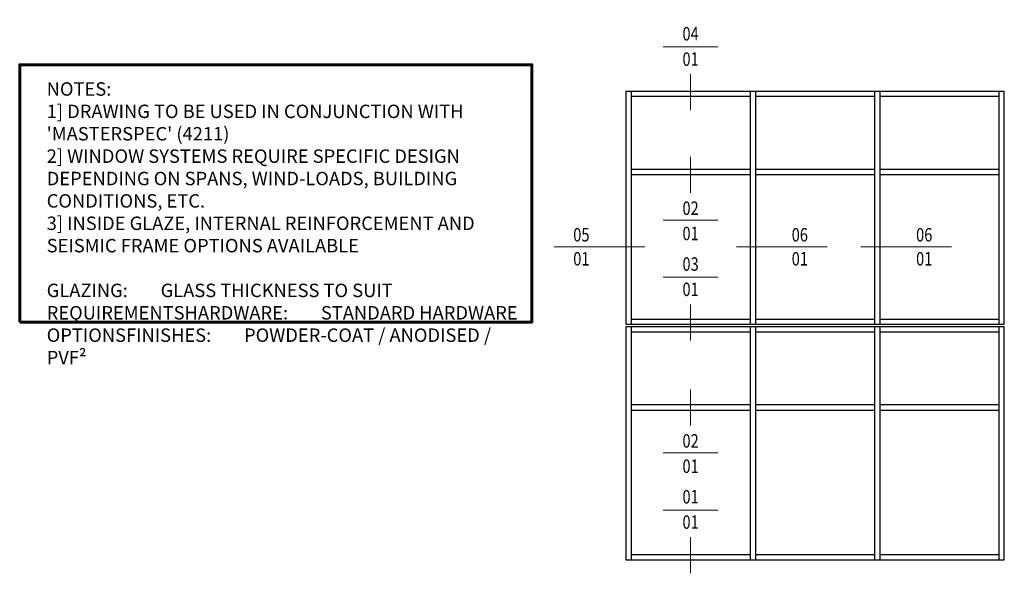
# Model space of a CAD drawing. Extents: x 451 to 3647, y -4884 to -3349.
# Drawn here: x 1538 to 1905, y -3633 to -3427 of the extents above; entities that cross this region are included whole.
import ezdxf
from ezdxf.enums import TextEntityAlignment as Align

# ---------------------------------------------------------------- set-up
doc = ezdxf.new("R2010")
doc.units = 0
doc.set_wipeout_variables(frame=1)
doc.linetypes.add('ACAD_ISO08W100', pattern=[36, 24, -3, 6, -3])
for name, color, linetype, lineweight in [('TCL00 bold', 4, 'CONTINUOUS', 60), ('TCL03 centre', 1, 'ACAD_ISO08W100', 9), ('TCL06 text', 7, 'CONTINUOUS', 20), ('TCL07 DIM ELE', 7, 'CONTINUOUS', 20)]:
    doc.layers.add(name, color=color, linetype=linetype, lineweight=lineweight)
doc.layers.add('TCL12 elevation', color=3, linetype='CONTINUOUS')
doc.styles.get("Standard").update_dxf_attribs({"font": 'isocpeur.ttf', "width": 0.8})
doc.styles.add('USER1', font='TXT.SHX')

# ---------------------------------------------------------------- blocks, each defined once
blk = doc.blocks.new('GENERAL NOTE PW1000')
at = {"layer": 'TCL00 bold'}
blk.add_lwpolyline([(505.98, -3491.96), (696.66, -3491.96), (696.66, -3396.15), (505.98, -3396.15)], close=True, dxfattribs=at)
at = {"layer": 'TCL06 text', "insert": (516.03, -3402.69), "char_height": 5, "width": 171.9285, "attachment_point": 1}
blk.add_mtext("NOTES:\\P1] DRAWING TO BE USED IN CONJUNCTION WITH 'MASTERSPEC' (4211)\\P2] WINDOW SYSTEMS REQUIRE SPECIFIC DESIGN DEPENDING ON SPANS, WIND-LOADS, BUILDING CONDITIONS, ETC.\\P3] INSIDE GLAZE, INTERNAL REINFORCEMENT AND SEISMIC FRAME OPTIONS AVAILABLE\\P\\PGLAZING:^IGLASS THICKNESS TO SUIT REQUIREMENTS\\PHARDWARE:^ISTANDARD HARDWARE OPTIONS\\PFINISHES:^IPOWDER-COAT / ANODISED / PVF²", dxfattribs=at)
blk = doc.blocks.new('tag below')
at = {"layer": 'TCL07 DIM ELE', "color": 4}
blk.add_lwpolyline([(0, -830), (0, -1484)], dxfattribs=at)
at = {"color": 7}
blk.add_wipeout([(-462, 496), (-544, 397), (-604, 284), (-641, 161), (-654, 33), (-641, -94), (-604, -217), (-544, -330), (-462, -429), (-363, -510), (-250, -571), (-128, -608), (0, -621), (128, -608), (250, -571), (363, -510), (462, -429), (544, -330), (604, -217), (641, -94), (654, 33), (641, 161), (604, 284), (544, 397), (462, 496), (363, 577), (250, 638), (128, 675), (0, 687), (-128, 675), (-250, 638), (-363, 577)], dxfattribs=at).dxf.layer = 'TCL07 DIM ELE'
at = {"layer": 'TCL07 DIM ELE', "color": 7}
blk.add_line((-654, 33), (654, 33), dxfattribs=at)
blk.add_lwpolyline([(0, -830), (0, -621)], dxfattribs=at)
at = {"layer": 'TCL07 DIM ELE', "color": 2, "style": 'USER1'}
for tag, p in [('DET#', (0, 120)), ('SHT#', (0, -341))]:
    blk.add_attdef(tag, text='', height=257, dxfattribs=at).set_placement(p, align=Align.CENTER)
blk = doc.blocks.new('tag left')
at = {"layer": 'TCL07 DIM ELE', "color": 4}
blk.add_lwpolyline([(-863, 33), (-1517, 33)], dxfattribs=at)
at = {"color": 7}
blk.add_wipeout([(-462, 496), (-544, 397), (-604, 284), (-641, 161), (-654, 33), (-641, -94), (-604, -217), (-544, -330), (-462, -429), (-363, -510), (-250, -571), (-128, -608), (0, -621), (128, -608), (250, -571), (363, -510), (462, -429), (544, -330), (604, -217), (641, -94), (654, 33), (641, 161), (604, 284), (544, 397), (462, 496), (363, 577), (250, 638), (128, 675), (0, 687), (-128, 675), (-250, 638), (-363, 577)], dxfattribs=at).dxf.layer = 'TCL07 DIM ELE'
at = {"layer": 'TCL07 DIM ELE', "color": 7}
blk.add_line((654, 33), (-863, 33), dxfattribs=at)
at = {"layer": 'TCL07 DIM ELE', "color": 2, "style": 'USER1'}
for tag, p in [('DET#', (0, 120)), ('SHT#', (0, -341))]:
    blk.add_attdef(tag, text='', height=257, dxfattribs=at).set_placement(p, align=Align.CENTER)

msp = doc.modelspace()

# ---------------------------------------------------------------- linework, layer by layer
at = {"layer": 'TCL12 elevation'}
for p, q in [((1766.07, -3453.93), (1766.07, -3540.59)), ((1810.38, -3455.83), (1766.07, -3455.83)), ((1810.38, -3453.93), (1810.38, -3540.59)), ((1812.38, -3453.93), (1812.38, -3540.59)), ((1856.69, -3455.83), (1812.38, -3455.83)), ((1856.69, -3453.93), (1856.69, -3540.59)), ((1858.69, -3453.93), (1858.69, -3540.59)), ((1903, -3455.83), (1858.69, -3455.83)), ((1903, -3453.93), (1903, -3540.59)), ((1766.07, -3482.83), (1810.38, -3482.83)), ((1766.07, -3484.88), (1810.38, -3484.88)), ((1812.38, -3482.83), (1856.69, -3482.83)), ((1812.38, -3484.88), (1856.69, -3484.88)), ((1858.69, -3482.83), (1903, -3482.83)), ((1858.69, -3484.88), (1903, -3484.88)), ((1766.07, -3538.69), (1810.38, -3538.69)), ((1812.38, -3538.69), (1856.69, -3538.69)), ((1858.69, -3538.69), (1903, -3538.69)), ((1766.07, -3541.59), (1766.07, -3628.24)), ((1810.38, -3543.49), (1766.07, -3543.49)), ((1810.38, -3541.59), (1810.38, -3628.24)), ((1812.38, -3541.59), (1812.38, -3628.24)), ((1856.69, -3543.49), (1812.38, -3543.49)), ((1856.69, -3541.59), (1856.69, -3628.24)), ((1858.69, -3541.59), (1858.69, -3628.24)), ((1903, -3543.49), (1858.69, -3543.49)), ((1903, -3541.59), (1903, -3628.24)), ((1766.07, -3570.49), (1810.38, -3570.49)), ((1766.07, -3572.53), (1810.38, -3572.53)), ((1812.38, -3570.49), (1856.69, -3570.49)), ((1812.38, -3572.53), (1856.69, -3572.53)), ((1858.69, -3570.49), (1903, -3570.49)), ((1858.69, -3572.53), (1903, -3572.53)), ((1766.07, -3626.34), (1810.38, -3626.34)), ((1812.38, -3626.34), (1856.69, -3626.34)), ((1858.69, -3626.34), (1903, -3626.34))]:
    msp.add_line(p, q, dxfattribs=at)
for points in [[(1905, -3540.59), (1905, -3453.93), (1764.17, -3453.93), (1764.17, -3540.59)], [(1905, -3628.24), (1905, -3541.59), (1764.17, -3541.59), (1764.17, -3628.24)]]:
    msp.add_lwpolyline(points, close=True, dxfattribs=at)

# ---------------------------------------------------------------- block references
at = {"layer": 'TCL03 centre'}
msp.add_blockref('GENERAL NOTE PW1000', (1032.51, -47.79), dxfattribs=at)

# ---------------------------------------------------------------- next in the draw order: block references
at = {"layer": 'TCL06 text', "color": 3}
ref = msp.add_blockref('tag below', (1788.22, -3437.85), dxfattribs=dict(at, xscale=0.01554001554, yscale=0.01554001554, zscale=0.01554001554))
ref.add_attrib('DET#', '04', dxfattribs={"layer": 'TCL07 DIM ELE', "color": 2, "height": 5, "width": 0.8}).set_placement((1788.22, -3434.91), align=Align.CENTER)
ref.add_attrib('SHT#', '01', dxfattribs={"layer": 'TCL07 DIM ELE', "color": 2, "height": 5, "width": 0.8}).set_placement((1788.22, -3444.33), align=Align.CENTER)
ref = msp.add_blockref('tag left', (1747.57, -3512.3), dxfattribs=dict(at, xscale=-0.01554001554, yscale=0.01554001554, zscale=0.01554001554))
ref.add_attrib('DET#', '05', dxfattribs={"layer": 'TCL07 DIM ELE', "color": 2, "height": 5, "width": 0.8}).set_placement((1747.57, -3511.32), align=Align.BOTTOM_CENTER)
ref.add_attrib('SHT#', '01', dxfattribs={"layer": 'TCL07 DIM ELE', "color": 2, "height": 5, "width": 0.8}).set_placement((1747.57, -3516.21), align=Align.MIDDLE_CENTER)
ref = msp.add_blockref('tag left', (1828.88, -3512.3), dxfattribs=dict(at, xscale=0.01554001554, yscale=0.01554001554, zscale=0.01554001554))
ref.add_attrib('DET#', '06', dxfattribs={"layer": 'TCL07 DIM ELE', "color": 2, "height": 5, "width": 0.8}).set_placement((1828.88, -3511.32), align=Align.BOTTOM_CENTER)
ref.add_attrib('SHT#', '01', dxfattribs={"layer": 'TCL07 DIM ELE', "color": 2, "height": 5, "width": 0.8}).set_placement((1828.88, -3516.21), align=Align.MIDDLE_CENTER)
ref = msp.add_blockref('tag left', (1875.19, -3512.3), dxfattribs=dict(at, xscale=0.01554001554, yscale=0.01554001554, zscale=0.01554001554))
ref.add_attrib('DET#', '06', dxfattribs={"layer": 'TCL07 DIM ELE', "color": 2, "height": 5, "width": 0.8}).set_placement((1875.19, -3511.32), align=Align.BOTTOM_CENTER)
ref.add_attrib('SHT#', '01', dxfattribs={"layer": 'TCL07 DIM ELE', "color": 2, "height": 5, "width": 0.8}).set_placement((1875.19, -3516.21), align=Align.MIDDLE_CENTER)
ref = msp.add_blockref('tag below', (1788.22, -3523.61), dxfattribs=dict(at, xscale=0.01554001554, yscale=0.01554001554, zscale=0.01554001554))
ref.add_attrib('DET#', '03', dxfattribs={"layer": 'TCL07 DIM ELE', "color": 2, "height": 5, "width": 0.8}).set_placement((1788.22, -3520.66), align=Align.CENTER)
ref.add_attrib('SHT#', '01', dxfattribs={"layer": 'TCL07 DIM ELE', "color": 2, "height": 5, "width": 0.8}).set_placement((1788.22, -3530.08), align=Align.CENTER)
ref = msp.add_blockref('tag below', (1788.22, -3610.26), dxfattribs=dict(at, xscale=0.01554001554, yscale=0.01554001554, zscale=0.01554001554))
ref.add_attrib('DET#', '01', dxfattribs={"layer": 'TCL07 DIM ELE', "color": 2, "height": 5, "width": 0.8}).set_placement((1788.22, -3607.32), align=Align.CENTER)
ref.add_attrib('SHT#', '01', dxfattribs={"layer": 'TCL07 DIM ELE', "color": 2, "height": 5, "width": 0.8}).set_placement((1788.22, -3616.73), align=Align.CENTER)

# ---------------------------------------------------------------- next in the draw order: block references
ref = msp.add_blockref('tag below', (1788.22, -3501.34), dxfattribs=dict(at, xscale=-0.01554001554, yscale=0.01554001554, zscale=0.01554001554, rotation=180))
ref.add_attrib('DET#', '01', dxfattribs={"layer": 'TCL07 DIM ELE', "color": 2, "height": 5, "width": 0.8}).set_placement((1788.22, -3509.29), align=Align.CENTER)
ref.add_attrib('SHT#', '02', dxfattribs={"layer": 'TCL07 DIM ELE', "color": 2, "height": 5, "width": 0.8}).set_placement((1788.22, -3499.87), align=Align.CENTER)
ref = msp.add_blockref('tag below', (1788.22, -3587.99), dxfattribs=dict(at, xscale=-0.01554001554, yscale=0.01554001554, zscale=0.01554001554, rotation=180))
ref.add_attrib('DET#', '01', dxfattribs={"layer": 'TCL07 DIM ELE', "color": 2, "height": 5, "width": 0.8}).set_placement((1788.22, -3595.94), align=Align.CENTER)
ref.add_attrib('SHT#', '02', dxfattribs={"layer": 'TCL07 DIM ELE', "color": 2, "height": 5, "width": 0.8}).set_placement((1788.22, -3586.52), align=Align.CENTER)

doc.saveas('drawing.dxf')
